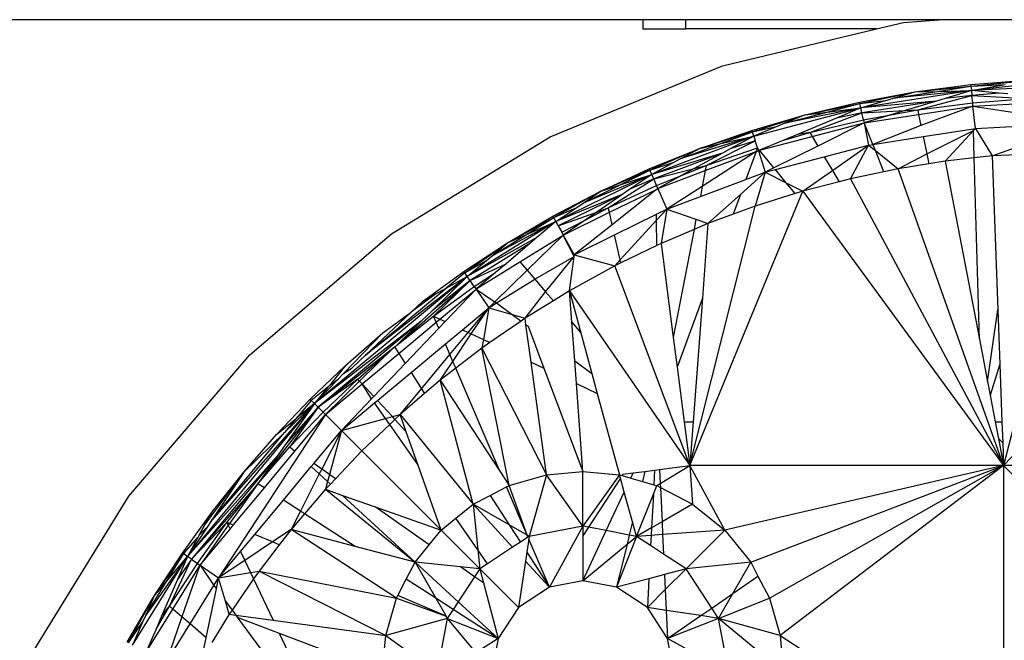
# Model space of a CAD drawing. Extents: x -5587 to 4004, y -4887 to 3368.
# Drawn here: x -1638 to -1611, y 127 to 144 of the extents above; entities that cross this region are included whole.
import ezdxf

# ---------------------------------------------------------------- set-up
doc = ezdxf.new("R2010")
doc.units = 0
doc.layers.get('0').update_dxf_attribs({"linetype": 'CONTINUOUS'})

msp = doc.modelspace()

# ---------------------------------------------------------------- linework, layer by layer
for p, q in [((-1621.223, 144.126), (-1640.062, 144.126)), ((-1621.223, 144.126), (-1621.223, 143.878)), ((-1620.066, 144.126), (-1621.223, 144.126)), ((-1620.066, 143.878), (-1620.066, 144.126)), ((-1613.235, 144.126), (-1620.066, 144.126)), ((-1614.92, 143.878), (-1614.194, 144.051)), ((-1614.194, 144.051), (-1613.235, 144.126)), ((-1579.601, 144.126), (-1613.235, 144.126)), ((-1621.223, 143.878), (-1620.066, 143.878)), ((-1614.92, 143.878), (-1620.066, 143.878)), ((-1619.078, 142.884), (-1614.92, 143.878)), ((-1623.719, 140.968), (-1619.078, 142.884)), ((-1613.884, 142.178), (-1612.376, 142.374)), ((-1612.376, 142.374), (-1610.856, 142.492)), ((-1612.376, 142.374), (-1612.372, 142.333)), ((-1612.372, 142.333), (-1610.856, 142.492)), ((-1612.372, 142.333), (-1611.453, 142.381)), ((-1610.249, 142.443), (-1612.359, 142.213)), ((-1612.359, 142.213), (-1611.453, 142.381)), ((-1609.329, 142.37), (-1612.359, 142.213)), ((-1615.375, 141.905), (-1613.884, 142.178)), ((-1615.367, 141.866), (-1613.884, 142.178)), ((-1612.359, 142.213), (-1615.342, 141.747)), ((-1612.359, 142.213), (-1614.462, 142.007)), ((-1614.462, 142.007), (-1613.281, 142.192)), ((-1614.462, 142.007), (-1613.884, 142.178)), ((-1613.884, 142.178), (-1612.372, 142.333)), ((-1613.884, 142.178), (-1613.281, 142.192)), ((-1613.281, 142.192), (-1612.372, 142.333)), ((-1613.281, 142.192), (-1612.359, 142.213)), ((-1612.359, 142.213), (-1613.072, 141.998)), ((-1612.372, 142.333), (-1612.359, 142.213)), ((-1612.359, 142.213), (-1612.346, 142.079)), ((-1611.614, 142.149), (-1612.359, 142.213)), ((-1611.614, 142.149), (-1612.346, 142.079)), ((-1611.375, 142.129), (-1611.614, 142.149)), ((-1616.841, 141.559), (-1615.375, 141.905)), ((-1616.841, 141.559), (-1615.367, 141.866)), ((-1616.251, 141.633), (-1615.367, 141.866)), ((-1615.375, 141.905), (-1615.367, 141.866)), ((-1615.367, 141.866), (-1614.666, 141.947)), ((-1615.342, 141.747), (-1615.367, 141.866)), ((-1615.342, 141.747), (-1614.666, 141.947)), ((-1613.301, 141.93), (-1615.342, 141.747)), ((-1613.301, 141.93), (-1615.314, 141.615)), ((-1614.666, 141.947), (-1614.462, 142.007)), ((-1613.301, 141.93), (-1614.149, 141.674)), ((-1613.808, 141.692), (-1612.346, 142.079)), ((-1613.808, 141.692), (-1612.325, 141.885)), ((-1613.072, 141.998), (-1613.301, 141.93)), ((-1612.346, 142.079), (-1613.072, 141.998)), ((-1612.346, 142.079), (-1610.83, 142.001)), ((-1612.325, 141.885), (-1612.346, 142.079)), ((-1612.325, 141.885), (-1610.83, 142.001)), ((-1612.323, 141.798), (-1612.325, 141.885)), ((-1612.323, 141.798), (-1610.848, 141.876)), ((-1618.279, 141.141), (-1616.841, 141.559)), ((-1618.267, 141.103), (-1616.841, 141.559)), ((-1618.23, 140.987), (-1615.342, 141.747)), ((-1615.342, 141.747), (-1617.388, 141.334)), ((-1617.388, 141.334), (-1616.251, 141.633)), ((-1616.841, 141.559), (-1617.388, 141.334)), ((-1616.841, 141.559), (-1616.251, 141.633)), ((-1616.716, 141.083), (-1615.314, 141.615)), ((-1616.251, 141.633), (-1615.342, 141.747)), ((-1615.342, 141.747), (-1616, 141.472)), ((-1615.314, 141.615), (-1616, 141.472)), ((-1615.314, 141.615), (-1615.342, 141.747)), ((-1615.314, 141.615), (-1614.149, 141.674)), ((-1615.274, 141.424), (-1615.314, 141.615)), ((-1615.274, 141.424), (-1614.53, 141.56)), ((-1615.257, 141.341), (-1613.784, 141.571)), ((-1614.53, 141.56), (-1615.257, 141.341)), ((-1614.53, 141.56), (-1613.808, 141.692)), ((-1614.149, 141.674), (-1614.53, 141.56)), ((-1614.149, 141.674), (-1613.808, 141.692)), ((-1613.808, 141.692), (-1613.784, 141.571)), ((-1613.784, 141.571), (-1612.323, 141.798)), ((-1613.784, 141.571), (-1613.723, 141.273)), ((-1612.323, 141.798), (-1613.723, 141.273)), ((-1612.254, 141.194), (-1612.323, 141.798)), ((-1612.323, 141.798), (-1610.89, 141.582)), ((-1617.388, 141.334), (-1617.584, 141.253)), ((-1616, 141.472), (-1617.051, 141.032)), ((-1616.716, 141.083), (-1615.274, 141.424)), ((-1616.652, 140.974), (-1615.257, 141.341)), ((-1615.257, 141.341), (-1616.5, 140.72)), ((-1615.274, 141.424), (-1615.257, 141.341)), ((-1615.257, 141.341), (-1615.132, 140.745)), ((-1615.015, 140.763), (-1615.257, 141.341)), ((-1611.803, 140.453), (-1609.329, 141.346)), ((-1619.683, 140.655), (-1618.279, 141.141)), ((-1618.267, 141.103), (-1619.683, 140.655)), ((-1619.116, 140.784), (-1618.267, 141.103)), ((-1618.267, 141.103), (-1618.279, 141.141)), ((-1618.267, 141.103), (-1617.584, 141.253)), ((-1618.23, 140.987), (-1618.267, 141.103)), ((-1617.584, 141.253), (-1618.23, 140.987)), ((-1617.415, 140.88), (-1616.716, 141.083)), ((-1617.051, 141.032), (-1617.415, 140.88)), ((-1616.716, 141.083), (-1617.051, 141.032)), ((-1616.716, 141.083), (-1616.652, 140.974)), ((-1613.723, 141.273), (-1615.015, 140.763)), ((-1613.661, 140.974), (-1612.306, 141.186)), ((-1613.566, 140.509), (-1612.304, 141.139)), ((-1613.066, 140.31), (-1612.304, 141.139)), ((-1612.306, 141.186), (-1612.254, 141.194)), ((-1612.304, 141.139), (-1612.306, 141.186)), ((-1612.304, 141.139), (-1612.254, 141.194)), ((-1612.283, 140.398), (-1612.304, 141.139)), ((-1612.254, 141.194), (-1610.936, 141.262)), ((-1612.254, 141.194), (-1611.803, 140.453)), ((-1628.003, 138.349), (-1623.719, 140.968)), ((-1618.23, 140.987), (-1620.983, 139.956)), ((-1618.23, 140.987), (-1620.19, 140.383)), ((-1620.19, 140.383), (-1619.116, 140.784)), ((-1619.683, 140.655), (-1619.116, 140.784)), ((-1619.51, 140.195), (-1618.189, 140.859)), ((-1619.116, 140.784), (-1618.23, 140.987)), ((-1618.23, 140.987), (-1618.867, 140.64)), ((-1618.189, 140.859), (-1618.867, 140.64)), ((-1618.23, 140.987), (-1618.189, 140.859)), ((-1618.13, 140.673), (-1618.189, 140.859)), ((-1618.074, 140.605), (-1616.652, 140.974)), ((-1617.415, 140.88), (-1618.074, 140.605)), ((-1616.652, 140.974), (-1616.5, 140.72)), ((-1615.132, 140.745), (-1615.015, 140.763)), ((-1615.015, 140.763), (-1613.661, 140.974)), ((-1614.95, 140.598), (-1615.015, 140.763)), ((-1613.661, 140.974), (-1613.566, 140.509)), ((-1621.048, 140.104), (-1619.683, 140.655)), ((-1619.683, 140.655), (-1621.032, 140.067)), ((-1619.071, 140.528), (-1620.983, 139.956)), ((-1619.071, 140.528), (-1620.93, 139.832)), ((-1619.683, 140.655), (-1620.19, 140.383)), ((-1619.071, 140.528), (-1619.836, 140.111)), ((-1618.168, 140.568), (-1619.619, 139.627)), ((-1619.537, 140.056), (-1618.168, 140.568)), ((-1619.51, 140.195), (-1618.13, 140.673)), ((-1618.867, 140.64), (-1619.071, 140.528)), ((-1618.168, 140.568), (-1618.444, 139.815)), ((-1618.13, 140.673), (-1618.168, 140.568)), ((-1618.168, 140.568), (-1618.104, 140.592)), ((-1618.13, 140.673), (-1618.104, 140.592)), ((-1618.104, 140.592), (-1618.074, 140.605)), ((-1618.104, 140.592), (-1617.919, 140.011)), ((-1617.685, 140.129), (-1618.074, 140.605)), ((-1616.5, 140.72), (-1617.685, 140.129)), ((-1616.328, 140.43), (-1615.132, 140.745)), ((-1616.108, 140.06), (-1615.132, 140.745)), ((-1615.622, 139.836), (-1615.132, 140.745)), ((-1615.132, 140.745), (-1614.95, 140.598)), ((-1614.725, 140.024), (-1614.95, 140.598)), ((-1614.95, 140.598), (-1614.34, 140.105)), ((-1614.34, 140.105), (-1613.566, 140.509)), ((-1613.566, 140.509), (-1613.51, 140.238)), ((-1609.329, 140.564), (-1611.803, 140.453)), ((-1609.329, 140.564), (-1611.493, 132.106)), ((-1611.493, 132.106), (-1603.428, 140.564)), ((-1621.032, 140.067), (-1620.375, 140.283)), ((-1620.375, 140.283), (-1620.983, 139.956)), ((-1620.19, 140.383), (-1620.375, 140.283)), ((-1617.647, 140.083), (-1616.328, 140.43)), ((-1616.328, 140.43), (-1616.108, 140.06)), ((-1613.51, 140.238), (-1614.34, 140.105)), ((-1613.066, 140.31), (-1613.51, 140.238)), ((-1612.283, 140.398), (-1613.066, 140.31)), ((-1613.066, 140.31), (-1612.145, 135.511)), ((-1611.803, 140.453), (-1612.283, 140.398)), ((-1612.145, 135.511), (-1612.283, 140.398)), ((-1611.803, 140.453), (-1611.649, 136.305)), ((-1620.983, 139.956), (-1623.568, 138.683)), ((-1620.983, 139.956), (-1622.831, 139.181)), ((-1622.37, 139.493), (-1621.048, 140.104)), ((-1621.032, 140.067), (-1622.37, 139.493)), ((-1621.836, 139.671), (-1621.032, 140.067)), ((-1621.836, 139.671), (-1620.983, 139.956)), ((-1620.983, 139.956), (-1621.57, 139.554)), ((-1621.032, 140.067), (-1621.048, 140.104)), ((-1620.983, 139.956), (-1621.032, 140.067)), ((-1620.93, 139.832), (-1620.983, 139.956)), ((-1620.93, 139.832), (-1619.836, 140.111)), ((-1620.819, 139.576), (-1619.537, 140.056)), ((-1620.177, 139.925), (-1619.51, 140.195)), ((-1619.836, 140.111), (-1620.177, 139.925)), ((-1619.836, 140.111), (-1619.51, 140.195)), ((-1619.537, 140.056), (-1619.619, 139.627)), ((-1619.51, 140.195), (-1619.537, 140.056)), ((-1617.919, 140.011), (-1618.592, 139.411)), ((-1618.444, 139.815), (-1617.919, 140.011)), ((-1617.919, 140.011), (-1618.189, 139.1)), ((-1617.685, 140.129), (-1617.919, 140.011)), ((-1617.919, 140.011), (-1617.647, 140.083)), ((-1617.919, 140.011), (-1617.357, 139.728)), ((-1617.357, 139.728), (-1617.647, 140.083)), ((-1616.906, 139.501), (-1616.108, 140.06)), ((-1616.108, 140.06), (-1615.928, 139.756)), ((-1614.725, 140.024), (-1615.622, 139.836)), ((-1614.34, 140.105), (-1614.725, 140.024)), ((-1611.493, 132.106), (-1614.34, 140.105)), ((-1622.153, 139.052), (-1620.93, 139.832)), ((-1620.93, 139.832), (-1621.57, 139.554)), ((-1620.852, 139.653), (-1620.93, 139.832)), ((-1620.852, 139.653), (-1620.177, 139.925)), ((-1620.177, 139.925), (-1620.819, 139.576)), ((-1619.671, 139.355), (-1618.444, 139.815)), ((-1617.117, 139.435), (-1617.357, 139.728)), ((-1617.357, 139.728), (-1616.906, 139.501)), ((-1615.928, 139.756), (-1616.906, 139.501)), ((-1615.622, 139.836), (-1615.928, 139.756)), ((-1615.622, 139.836), (-1611.493, 132.106)), ((-1623.646, 138.825), (-1622.37, 139.493)), ((-1622.37, 139.493), (-1623.627, 138.79)), ((-1621.758, 139.425), (-1623.568, 138.683)), ((-1621.758, 139.425), (-1623.502, 138.566)), ((-1622.831, 139.181), (-1621.836, 139.671)), ((-1622.831, 139.181), (-1622.37, 139.493)), ((-1621.758, 139.425), (-1622.466, 138.939)), ((-1622.37, 139.493), (-1621.836, 139.671)), ((-1622.153, 139.052), (-1620.852, 139.653)), ((-1622.125, 138.932), (-1620.852, 139.549)), ((-1620.852, 139.549), (-1622.049, 138.599)), ((-1621.57, 139.554), (-1621.758, 139.425)), ((-1620.819, 139.576), (-1620.852, 139.653)), ((-1620.852, 139.549), (-1620.819, 139.576)), ((-1620.819, 139.576), (-1620.577, 139.016)), ((-1619.619, 139.627), (-1620.577, 139.016)), ((-1619.951, 132.106), (-1616.906, 139.501)), ((-1619.619, 139.627), (-1619.671, 139.355)), ((-1617.117, 139.435), (-1618.189, 139.1)), ((-1616.906, 139.501), (-1617.117, 139.435)), ((-1616.906, 139.501), (-1611.493, 132.106)), ((-1623.005, 139.064), (-1622.831, 139.181)), ((-1620.577, 139.016), (-1619.671, 139.355)), ((-1618.592, 139.411), (-1619.466, 138.631)), ((-1618.592, 139.411), (-1618.786, 138.881)), ((-1623.627, 138.79), (-1623.005, 139.064)), ((-1623.568, 138.683), (-1623.005, 139.064)), ((-1623.502, 138.566), (-1622.466, 138.939)), ((-1623.37, 138.319), (-1622.125, 138.932)), ((-1622.782, 138.722), (-1622.153, 139.052)), ((-1622.466, 138.939), (-1622.782, 138.722)), ((-1622.466, 138.939), (-1622.153, 139.052)), ((-1622.125, 138.932), (-1622.153, 139.052)), ((-1622.049, 138.599), (-1622.125, 138.932)), ((-1620.85, 138.881), (-1620.577, 139.016)), ((-1620.85, 138.718), (-1620.577, 139.016)), ((-1620.577, 139.016), (-1620.73, 138.093)), ((-1620.577, 139.016), (-1619.789, 138.743)), ((-1619.951, 132.106), (-1618.189, 139.1)), ((-1618.189, 139.1), (-1618.786, 138.881)), ((-1623.568, 138.683), (-1625.956, 137.204)), ((-1623.568, 138.683), (-1625.284, 137.763)), ((-1624.873, 138.105), (-1623.646, 138.825)), ((-1624.873, 138.105), (-1623.627, 138.79)), ((-1624.377, 138.325), (-1623.627, 138.79)), ((-1624.377, 138.325), (-1623.568, 138.683)), ((-1623.568, 138.683), (-1624.081, 138.249)), ((-1623.627, 138.79), (-1623.646, 138.825)), ((-1623.568, 138.683), (-1623.627, 138.79)), ((-1623.568, 138.683), (-1623.502, 138.566)), ((-1623.408, 138.395), (-1622.782, 138.722)), ((-1622.782, 138.722), (-1623.37, 138.319)), ((-1621.986, 138.322), (-1620.85, 138.881)), ((-1621.832, 137.647), (-1620.85, 138.718)), ((-1620.85, 138.718), (-1620.85, 138.881)), ((-1620.848, 138.036), (-1620.85, 138.718)), ((-1619.789, 138.743), (-1619.841, 138.471)), ((-1619.466, 138.631), (-1619.841, 138.471)), ((-1619.789, 138.743), (-1619.466, 138.631)), ((-1619.466, 138.631), (-1619.615, 136.618)), ((-1618.786, 138.881), (-1619.466, 138.631)), ((-1623.502, 138.566), (-1623.408, 138.395)), ((-1623.408, 138.395), (-1623.37, 138.319)), ((-1622.049, 138.599), (-1623.071, 137.788)), ((-1619.841, 138.471), (-1620.73, 138.093)), ((-1619.841, 138.471), (-1620.4, 135.558)), ((-1631.825, 135.092), (-1628.003, 138.349)), ((-1626.047, 137.338), (-1624.873, 138.105)), ((-1626.025, 137.304), (-1624.873, 138.105)), ((-1624.081, 138.249), (-1625.956, 137.204)), ((-1625.284, 137.763), (-1624.377, 138.325)), ((-1625.284, 137.763), (-1624.873, 138.105)), ((-1624.873, 138.105), (-1624.377, 138.325)), ((-1624.536, 137.597), (-1623.37, 138.319)), ((-1623.37, 138.319), (-1624.342, 137.37)), ((-1624.081, 138.249), (-1624.267, 138.092)), ((-1623.37, 138.319), (-1623.071, 137.788)), ((-1623.077, 137.739), (-1623.37, 138.319)), ((-1623.071, 137.788), (-1621.986, 138.322)), ((-1621.832, 137.647), (-1621.986, 138.322)), ((-1624.267, 138.092), (-1625.88, 137.093)), ((-1624.267, 138.092), (-1624.911, 137.547)), ((-1620.848, 138.036), (-1621.814, 137.567)), ((-1620.73, 138.093), (-1620.848, 138.036)), ((-1620.73, 138.093), (-1620.4, 135.558)), ((-1626.025, 137.304), (-1625.443, 137.631)), ((-1625.956, 137.204), (-1625.443, 137.631)), ((-1625.7, 136.881), (-1624.536, 137.597)), ((-1625.443, 137.631), (-1625.284, 137.763)), ((-1624.536, 137.597), (-1624.342, 137.37)), ((-1624.135, 137.129), (-1623.077, 137.739)), ((-1623.844, 136.79), (-1623.077, 137.739)), ((-1623.202, 136.815), (-1623.077, 137.739)), ((-1623.077, 137.739), (-1623.071, 137.788)), ((-1623.071, 137.788), (-1621.977, 137.488)), ((-1621.977, 137.488), (-1621.832, 137.647)), ((-1621.814, 137.567), (-1621.977, 137.488)), ((-1621.814, 137.567), (-1621.832, 137.647)), ((-1627.168, 136.528), (-1626.047, 137.338)), ((-1626.025, 137.304), (-1626.53, 136.884)), ((-1626.025, 137.304), (-1626.047, 137.338)), ((-1625.956, 137.204), (-1626.025, 137.304)), ((-1625.88, 137.093), (-1624.911, 137.547)), ((-1625.769, 136.932), (-1625.197, 137.306)), ((-1625.197, 137.306), (-1625.7, 136.881)), ((-1624.342, 137.37), (-1625.212, 136.521)), ((-1624.911, 137.547), (-1625.197, 137.306)), ((-1624.342, 137.37), (-1624.135, 137.129)), ((-1621.977, 137.488), (-1623.202, 136.815)), ((-1619.951, 132.106), (-1621.977, 137.488)), ((-1625.956, 137.204), (-1630.078, 133.775)), ((-1625.956, 137.204), (-1628.699, 135.079)), ((-1627.86, 135.354), (-1625.88, 137.093)), ((-1625.956, 137.204), (-1626.898, 136.288)), ((-1625.88, 137.093), (-1626.898, 136.288)), ((-1625.88, 137.093), (-1626.871, 136.136)), ((-1626.53, 136.884), (-1625.956, 137.204)), ((-1625.88, 137.093), (-1625.956, 137.204)), ((-1625.769, 136.932), (-1625.88, 137.093)), ((-1625.169, 136.489), (-1624.135, 137.129)), ((-1624.135, 137.129), (-1623.844, 136.79)), ((-1628.699, 135.079), (-1626.53, 136.884)), ((-1626.871, 136.136), (-1625.769, 136.932)), ((-1626.805, 136.73), (-1626.53, 136.884)), ((-1626.695, 136.053), (-1625.721, 136.863)), ((-1625.721, 136.863), (-1626.556, 135.987)), ((-1625.769, 136.932), (-1625.721, 136.863)), ((-1625.721, 136.863), (-1625.7, 136.881)), ((-1625.721, 136.863), (-1625.376, 136.361)), ((-1625.721, 136.863), (-1625.212, 136.521)), ((-1624.398, 136.076), (-1623.844, 136.79)), ((-1623.844, 136.79), (-1623.635, 136.547)), ((-1623.202, 136.815), (-1623.635, 136.547)), ((-1623.202, 136.815), (-1619.951, 132.106)), ((-1623.139, 135.969), (-1623.202, 136.815)), ((-1623.202, 136.815), (-1622.895, 135.684)), ((-1626.805, 136.73), (-1627.474, 136.238)), ((-1627.474, 136.238), (-1627.168, 136.528)), ((-1627.168, 136.528), (-1626.805, 136.73)), ((-1625.212, 136.521), (-1625.376, 136.361)), ((-1625.212, 136.521), (-1625.169, 136.489)), ((-1623.635, 136.547), (-1624.398, 136.076)), ((-1619.615, 136.618), (-1620.296, 134.76)), ((-1619.615, 136.618), (-1619.863, 133.286)), ((-1627.474, 136.238), (-1628.699, 135.079)), ((-1628.233, 135.68), (-1627.474, 136.238)), ((-1626.898, 136.288), (-1627.2, 135.995)), ((-1626.089, 135.767), (-1625.376, 136.361)), ((-1625.931, 135.692), (-1625.376, 136.361)), ((-1625.85, 135.654), (-1625.376, 136.361)), ((-1625.376, 136.361), (-1625.522, 135.499)), ((-1625.376, 136.361), (-1625.169, 136.489)), ((-1625.376, 136.361), (-1624.747, 136.177)), ((-1625.169, 136.489), (-1624.747, 136.177)), ((-1611.927, 134.371), (-1611.649, 136.305)), ((-1611.649, 136.305), (-1611.594, 134.839)), ((-1627.2, 135.995), (-1630.078, 133.775)), ((-1627.2, 135.995), (-1629.983, 133.68)), ((-1627.86, 135.354), (-1626.871, 136.136)), ((-1627.2, 135.995), (-1627.86, 135.354)), ((-1626.871, 136.136), (-1626.695, 136.053)), ((-1626.799, 135.967), (-1626.871, 136.136)), ((-1626.799, 135.967), (-1626.695, 136.053)), ((-1626.556, 135.987), (-1626.729, 135.805)), ((-1626.695, 136.053), (-1626.556, 135.987)), ((-1624.507, 136), (-1625.35, 135.418)), ((-1624.747, 136.177), (-1624.398, 136.076)), ((-1624.747, 136.177), (-1624.507, 136)), ((-1624.398, 136.076), (-1624.507, 136)), ((-1624.374, 135.902), (-1624.398, 136.076)), ((-1627.806, 135.128), (-1626.799, 135.967)), ((-1626.729, 135.805), (-1627.632, 134.858)), ((-1626.729, 135.805), (-1626.799, 135.967)), ((-1626.549, 135.384), (-1626.089, 135.767)), ((-1626.089, 135.767), (-1625.931, 135.692)), ((-1624.374, 135.902), (-1624.316, 135.859)), ((-1624.237, 134.892), (-1624.374, 135.902)), ((-1624.316, 135.859), (-1623.889, 134.728)), ((-1623.139, 135.969), (-1622.895, 135.684)), ((-1623.061, 134.931), (-1623.139, 135.969)), ((-1629.294, 134.585), (-1628.233, 135.68)), ((-1629.241, 134.799), (-1628.233, 135.68)), ((-1626.426, 135.096), (-1625.931, 135.692)), ((-1626.347, 134.911), (-1625.85, 135.654)), ((-1625.931, 135.692), (-1625.85, 135.654)), ((-1625.85, 135.654), (-1625.522, 135.499)), ((-1625.522, 135.499), (-1625.561, 135.272)), ((-1625.522, 135.499), (-1625.35, 135.418)), ((-1622.895, 135.684), (-1622.597, 134.588)), ((-1620.4, 135.558), (-1620.296, 134.76)), ((-1612.145, 135.511), (-1611.927, 134.371)), ((-1629.983, 133.68), (-1627.918, 135.302)), ((-1628.91, 134.436), (-1627.918, 135.302)), ((-1627.918, 135.302), (-1628.86, 134.382)), ((-1627.918, 135.302), (-1627.887, 135.327)), ((-1627.918, 135.302), (-1627.806, 135.128)), ((-1627.887, 135.327), (-1627.86, 135.354)), ((-1627.475, 134.614), (-1626.549, 135.384)), ((-1626.426, 135.096), (-1626.549, 135.384)), ((-1625.561, 135.272), (-1626.269, 134.727)), ((-1625.35, 135.418), (-1625.561, 135.272)), ((-1625.561, 135.272), (-1623.823, 131.855)), ((-1624.83, 131.566), (-1625.561, 135.272)), ((-1635.09, 131.277), (-1631.825, 135.092)), ((-1629.06, 134.738), (-1628.699, 135.079)), ((-1628.792, 134.308), (-1627.806, 135.128)), ((-1627.806, 135.128), (-1627.632, 134.858)), ((-1627.191, 134.174), (-1626.426, 135.096)), ((-1626.686, 134.406), (-1626.347, 134.911)), ((-1626.347, 134.911), (-1626.426, 135.096)), ((-1626.269, 134.727), (-1626.347, 134.911)), ((-1623.061, 134.931), (-1622.597, 134.588)), ((-1623.015, 134.316), (-1623.061, 134.931)), ((-1629.241, 134.799), (-1630.192, 133.89)), ((-1629.241, 134.799), (-1629.677, 134.266)), ((-1629.294, 134.585), (-1629.06, 134.738)), ((-1627.632, 134.858), (-1628.479, 133.969)), ((-1626.269, 134.727), (-1626.686, 134.406)), ((-1625.081, 131.95), (-1626.269, 134.727)), ((-1624.237, 134.892), (-1623.889, 134.728)), ((-1623.823, 131.855), (-1624.237, 134.892)), ((-1623.889, 134.728), (-1622.839, 131.945)), ((-1620.296, 134.76), (-1620.104, 133.286)), ((-1611.594, 134.839), (-1611.857, 134.005)), ((-1611.594, 134.839), (-1611.537, 133.286)), ((-1629.43, 134.444), (-1630.078, 133.775)), ((-1628.91, 134.436), (-1629.983, 133.68)), ((-1629.845, 133.542), (-1628.91, 134.436)), ((-1628.86, 134.382), (-1629.785, 133.482)), ((-1629.677, 134.266), (-1629.43, 134.444)), ((-1629.43, 134.444), (-1629.294, 134.585)), ((-1628.86, 134.382), (-1628.91, 134.436)), ((-1628.792, 134.308), (-1628.86, 134.382)), ((-1628.38, 133.861), (-1627.475, 134.614)), ((-1627.475, 134.614), (-1627.191, 134.174)), ((-1626.686, 134.406), (-1627.108, 134.045)), ((-1625.799, 131.064), (-1626.686, 134.406)), ((-1626.686, 134.406), (-1625.081, 131.95)), ((-1622.597, 134.588), (-1622.45, 134.049)), ((-1629.719, 134.214), (-1630.164, 133.861)), ((-1629.719, 134.214), (-1630.078, 133.775)), ((-1629.785, 133.482), (-1628.792, 134.308)), ((-1629.677, 134.266), (-1629.719, 134.214)), ((-1628.479, 133.969), (-1628.792, 134.308)), ((-1628.538, 133.907), (-1628.792, 134.308)), ((-1627.768, 133.48), (-1627.191, 134.174)), ((-1627.191, 134.174), (-1627.108, 134.045)), ((-1623.015, 134.316), (-1622.45, 134.049)), ((-1622.839, 131.945), (-1623.015, 134.316)), ((-1611.927, 134.371), (-1611.857, 134.005)), ((-1630.192, 133.89), (-1631.102, 132.939)), ((-1630.164, 133.861), (-1630.569, 133.374)), ((-1630.164, 133.861), (-1630.192, 133.89)), ((-1630.078, 133.775), (-1630.164, 133.861)), ((-1628.538, 133.907), (-1629.354, 133.051)), ((-1628.479, 133.969), (-1628.538, 133.907)), ((-1628.459, 133.795), (-1628.38, 133.861)), ((-1627.978, 133.423), (-1628.38, 133.861)), ((-1627.108, 134.045), (-1627.768, 133.48)), ((-1622.45, 134.049), (-1621.855, 131.855)), ((-1611.857, 134.005), (-1611.719, 133.286)), ((-1630.078, 133.775), (-1633.507, 129.653)), ((-1630.078, 133.775), (-1632.859, 130.621)), ((-1631.605, 131.615), (-1629.983, 133.68)), ((-1630.887, 132.991), (-1630.078, 133.775)), ((-1630.078, 133.775), (-1630.838, 132.703)), ((-1629.983, 133.68), (-1630.838, 132.703)), ((-1629.983, 133.68), (-1630.739, 132.607)), ((-1630.078, 133.775), (-1630.569, 133.374)), ((-1629.983, 133.68), (-1630.078, 133.775)), ((-1629.845, 133.542), (-1629.983, 133.68)), ((-1629.354, 133.051), (-1628.459, 133.795)), ((-1628.162, 133.373), (-1628.459, 133.795)), ((-1629.785, 133.482), (-1632.663, 129.073)), ((-1631.102, 132.939), (-1630.569, 133.374)), ((-1630.569, 133.374), (-1630.887, 132.991)), ((-1630.739, 132.607), (-1629.845, 133.542)), ((-1630.611, 132.489), (-1629.785, 133.482)), ((-1629.845, 133.542), (-1629.785, 133.482)), ((-1629.785, 133.482), (-1629.354, 133.051)), ((-1629.354, 133.051), (-1628.162, 133.373)), ((-1628.162, 133.373), (-1627.978, 133.423)), ((-1628.049, 133.213), (-1628.162, 133.373)), ((-1627.908, 133.347), (-1628.049, 133.213)), ((-1627.978, 133.423), (-1627.768, 133.48)), ((-1627.908, 133.347), (-1627.978, 133.423)), ((-1627.768, 133.48), (-1627.908, 133.347)), ((-1627.604, 133.017), (-1627.908, 133.347)), ((-1627.768, 133.48), (-1625.799, 131.064)), ((-1627.604, 133.017), (-1627.768, 133.48)), ((-1630.098, 132.156), (-1629.354, 133.051)), ((-1629.354, 133.051), (-1629.884, 132.006)), ((-1629.354, 133.051), (-1629.676, 131.86)), ((-1629.354, 133.051), (-1628.801, 132.499)), ((-1628.049, 133.213), (-1628.801, 132.499)), ((-1627.292, 132.135), (-1628.049, 133.213)), ((-1620.104, 133.286), (-1619.863, 133.286)), ((-1620.104, 133.286), (-1619.951, 132.106)), ((-1619.863, 133.286), (-1619.951, 132.106)), ((-1611.719, 133.286), (-1611.537, 133.286)), ((-1611.719, 133.286), (-1611.633, 132.836)), ((-1611.537, 133.286), (-1611.515, 132.719)), ((-1632.859, 130.621), (-1630.887, 132.991)), ((-1631.983, 131.93), (-1630.887, 132.991)), ((-1631.983, 131.93), (-1631.102, 132.939)), ((-1627.292, 132.135), (-1627.604, 133.017)), ((-1611.633, 132.836), (-1611.515, 132.719)), ((-1611.633, 132.836), (-1611.493, 132.106)), ((-1631.605, 131.615), (-1630.739, 132.607)), ((-1630.838, 132.703), (-1631.081, 132.36)), ((-1630.739, 132.607), (-1630.611, 132.489)), ((-1611.515, 132.719), (-1611.493, 132.106)), ((-1631.081, 132.36), (-1633.507, 129.653)), ((-1631.081, 132.36), (-1633.396, 129.577)), ((-1631.081, 132.36), (-1631.605, 131.615)), ((-1631.431, 131.503), (-1630.611, 132.489)), ((-1628.801, 132.499), (-1629.515, 131.747)), ((-1628.801, 132.499), (-1626.664, 130.361)), ((-1630.917, 131.172), (-1630.164, 132.078)), ((-1630.164, 132.078), (-1630.098, 132.156)), ((-1630.164, 132.078), (-1629.949, 131.88)), ((-1629.884, 132.006), (-1630.098, 132.156)), ((-1629.884, 132.006), (-1629.949, 131.88)), ((-1629.676, 131.86), (-1629.884, 132.006)), ((-1626.664, 130.361), (-1627.292, 132.135)), ((-1620.905, 131.98), (-1620.773, 131.998)), ((-1620.773, 131.998), (-1619.951, 132.106)), ((-1620.773, 131.998), (-1620.755, 131.621)), ((-1620.755, 131.621), (-1619.951, 132.106)), ((-1619.951, 132.106), (-1619.879, 131.064)), ((-1619.014, 130.361), (-1619.951, 132.106)), ((-1611.493, 132.106), (-1619.951, 132.106)), ((-1611.493, 132.106), (-1619.014, 130.361)), ((-1618.311, 129.496), (-1611.493, 132.106)), ((-1617.809, 128.527), (-1611.493, 132.106)), ((-1611.493, 132.106), (-1617.52, 127.52)), ((-1603.034, 132.106), (-1611.493, 132.106)), ((-1611.493, 132.106), (-1603.034, 123.648)), ((-1611.493, 132.106), (-1611.493, 123.648)), ((-1633.033, 130.502), (-1631.983, 131.93)), ((-1631.983, 131.93), (-1632.859, 130.621)), ((-1632.83, 130.866), (-1631.983, 131.93)), ((-1629.949, 131.88), (-1630.458, 130.877)), ((-1629.949, 131.88), (-1629.726, 131.675)), ((-1629.676, 131.86), (-1629.726, 131.675)), ((-1629.515, 131.747), (-1629.676, 131.86)), ((-1629.515, 131.747), (-1629.65, 131.605)), ((-1625.081, 131.95), (-1624.83, 131.566)), ((-1624.83, 131.566), (-1623.823, 131.855)), ((-1623.823, 131.855), (-1624.287, 130.194)), ((-1623.823, 131.855), (-1622.839, 131.945)), ((-1622.839, 130.47), (-1623.823, 131.855)), ((-1622.839, 131.945), (-1621.855, 131.855)), ((-1622.839, 130.47), (-1622.839, 131.945)), ((-1621.855, 131.855), (-1622.839, 130.47)), ((-1621.829, 131.762), (-1622.689, 130.442)), ((-1621.855, 131.855), (-1621.782, 131.834)), ((-1621.829, 131.762), (-1621.855, 131.855)), ((-1621.723, 131.385), (-1621.829, 131.762)), ((-1621.76, 131.868), (-1621.782, 131.834)), ((-1621.782, 131.834), (-1621.545, 131.766)), ((-1621.76, 131.868), (-1621.481, 131.904)), ((-1621.545, 131.766), (-1621.481, 131.904)), ((-1621.545, 131.766), (-1621.232, 131.676)), ((-1621.481, 131.904), (-1621.166, 131.946)), ((-1621.166, 131.946), (-1621.232, 131.676)), ((-1621.166, 131.946), (-1620.905, 131.98)), ((-1620.905, 131.98), (-1620.925, 131.588)), ((-1633.396, 129.577), (-1631.637, 131.576)), ((-1632.439, 130.568), (-1631.637, 131.576)), ((-1631.637, 131.576), (-1632.371, 130.539)), ((-1632.269, 130.496), (-1631.431, 131.503)), ((-1631.637, 131.576), (-1631.605, 131.615)), ((-1631.431, 131.503), (-1631.605, 131.615)), ((-1629.783, 131.465), (-1630.347, 130.805)), ((-1629.726, 131.675), (-1629.783, 131.465)), ((-1629.65, 131.605), (-1629.783, 131.465)), ((-1629.783, 131.465), (-1627.366, 129.496)), ((-1629.783, 131.465), (-1629.32, 131.301)), ((-1629.726, 131.675), (-1629.65, 131.605)), ((-1625.341, 131.301), (-1624.901, 131.529)), ((-1624.901, 131.529), (-1624.83, 131.566)), ((-1624.345, 130.227), (-1624.901, 131.529)), ((-1624.345, 130.227), (-1624.83, 131.566)), ((-1621.232, 131.676), (-1620.925, 131.588)), ((-1620.939, 131.336), (-1620.848, 131.566)), ((-1620.925, 131.588), (-1620.848, 131.566)), ((-1620.848, 131.566), (-1620.755, 131.621)), ((-1620.848, 131.566), (-1620.75, 131.515)), ((-1620.755, 131.621), (-1620.75, 131.515)), ((-1620.75, 131.515), (-1619.879, 131.064)), ((-1620.75, 131.515), (-1620.705, 130.588)), ((-1637.718, 126.998), (-1635.09, 131.277)), ((-1629.32, 131.301), (-1627.366, 129.496)), ((-1629.32, 131.301), (-1628.438, 130.989)), ((-1625.799, 131.064), (-1625.341, 131.301)), ((-1625.341, 131.301), (-1624.828, 130.505)), ((-1622.207, 130.35), (-1621.723, 131.385)), ((-1621.5, 130.586), (-1621.723, 131.385)), ((-1621.391, 130.194), (-1620.939, 131.336)), ((-1620.939, 131.336), (-1620.987, 130.426)), ((-1631.687, 130.247), (-1630.917, 131.172)), ((-1630.458, 130.877), (-1630.917, 131.172)), ((-1626.984, 129.967), (-1628.438, 130.989)), ((-1628.438, 130.989), (-1626.664, 130.361)), ((-1626.27, 130.681), (-1625.799, 131.064)), ((-1624.735, 129.9), (-1625.799, 131.064)), ((-1625.799, 131.064), (-1625.673, 129.833)), ((-1624.828, 130.505), (-1625.799, 131.064)), ((-1619.879, 131.064), (-1620.705, 130.588)), ((-1619.879, 131.064), (-1619.014, 130.361)), ((-1633.64, 129.745), (-1632.83, 130.866)), ((-1633.033, 130.502), (-1632.83, 130.866)), ((-1630.458, 130.877), (-1630.708, 130.383)), ((-1630.347, 130.805), (-1630.708, 130.383)), ((-1630.347, 130.805), (-1630.458, 130.877)), ((-1628.98, 129.925), (-1630.347, 130.805)), ((-1626.664, 130.361), (-1626.27, 130.681)), ((-1625.673, 129.833), (-1626.27, 130.681)), ((-1632.975, 130.447), (-1633.507, 129.653)), ((-1632.439, 130.568), (-1633.396, 129.577)), ((-1633.235, 129.466), (-1632.439, 130.568)), ((-1633.186, 130.228), (-1633.033, 130.502)), ((-1633.186, 130.228), (-1632.975, 130.447)), ((-1632.403, 130.494), (-1633.166, 129.418)), ((-1632.859, 130.621), (-1632.975, 130.447)), ((-1632.371, 130.539), (-1632.439, 130.568)), ((-1632.439, 130.568), (-1632.403, 130.494)), ((-1632.371, 130.539), (-1632.403, 130.494)), ((-1632.403, 130.494), (-1632.355, 130.392)), ((-1632.269, 130.496), (-1632.371, 130.539)), ((-1632.355, 130.392), (-1632.269, 130.496)), ((-1624.828, 130.505), (-1624.526, 130.037)), ((-1624.345, 130.227), (-1624.828, 130.505)), ((-1622.839, 130.47), (-1624.287, 130.194)), ((-1622.839, 130.47), (-1623.744, 128.822)), ((-1622.689, 130.442), (-1622.839, 130.47)), ((-1622.839, 130.47), (-1622.839, 130.212)), ((-1622.689, 130.442), (-1622.839, 130.212)), ((-1622.207, 130.35), (-1622.689, 130.442)), ((-1621.5, 130.586), (-1621.587, 130.231)), ((-1621.391, 130.194), (-1621.5, 130.586)), ((-1620.987, 130.426), (-1621.391, 130.194)), ((-1620.987, 130.426), (-1620.998, 130.222)), ((-1620.705, 130.588), (-1620.987, 130.426)), ((-1620.705, 130.588), (-1620.689, 130.243)), ((-1633.607, 129.722), (-1633.221, 130.165)), ((-1633.221, 130.165), (-1633.507, 129.653)), ((-1633.186, 130.228), (-1633.221, 130.165)), ((-1633.166, 129.418), (-1632.355, 130.392)), ((-1632.07, 129.787), (-1631.687, 130.247)), ((-1631.214, 130.045), (-1631.687, 130.247)), ((-1630.708, 130.383), (-1631.214, 130.045)), ((-1630.708, 130.383), (-1631.03, 129.966)), ((-1627.868, 128.527), (-1630.708, 130.383)), ((-1628.98, 129.925), (-1630.708, 130.383)), ((-1626.984, 129.967), (-1626.664, 130.361)), ((-1626.664, 130.361), (-1625.621, 129.318)), ((-1624.321, 130.172), (-1624.526, 130.037)), ((-1624.321, 130.172), (-1624.345, 130.227)), ((-1624.287, 130.194), (-1624.345, 130.227)), ((-1624.287, 130.194), (-1624.321, 130.172)), ((-1624.287, 130.194), (-1624.298, 130.119)), ((-1622.839, 128.995), (-1622.207, 130.35)), ((-1622.839, 130.212), (-1622.839, 128.995)), ((-1621.587, 130.231), (-1622.207, 130.35)), ((-1621.391, 130.194), (-1621.934, 128.822)), ((-1621.587, 130.231), (-1621.649, 129.98)), ((-1621.649, 129.98), (-1621.391, 130.194)), ((-1621.391, 130.194), (-1621.587, 130.231)), ((-1620.998, 130.222), (-1621.391, 130.194)), ((-1621.012, 129.945), (-1621.391, 130.194)), ((-1620.998, 130.222), (-1621.012, 129.945)), ((-1620.689, 130.243), (-1620.998, 130.222)), ((-1619.014, 130.361), (-1620.689, 130.243)), ((-1620.689, 130.243), (-1620.663, 129.716)), ((-1620.057, 129.318), (-1619.014, 130.361)), ((-1619.014, 130.361), (-1618.311, 129.496)), ((-1631.214, 130.045), (-1631.956, 129.547)), ((-1631.03, 129.966), (-1631.574, 129.259)), ((-1631.03, 129.966), (-1631.214, 130.045)), ((-1627.366, 129.496), (-1628.98, 129.925)), ((-1627.366, 129.496), (-1626.984, 129.967)), ((-1624.735, 129.9), (-1625.409, 129.457)), ((-1624.526, 130.037), (-1624.735, 129.9)), ((-1624.298, 130.119), (-1624.352, 129.766)), ((-1623.744, 128.822), (-1624.298, 130.119)), ((-1622.839, 128.995), (-1621.649, 129.98)), ((-1621.649, 129.98), (-1621.934, 128.822)), ((-1620.663, 129.716), (-1621.012, 129.945)), ((-1634.986, 127.265), (-1633.507, 129.653)), ((-1633.507, 129.653), (-1634.627, 128.074)), ((-1634.408, 128.57), (-1633.64, 129.745)), ((-1634.408, 128.57), (-1633.607, 129.722)), ((-1634.066, 128.982), (-1633.607, 129.722)), ((-1634.066, 128.982), (-1633.507, 129.653)), ((-1633.507, 129.653), (-1633.773, 129.035)), ((-1633.64, 129.745), (-1633.607, 129.722)), ((-1633.507, 129.653), (-1633.607, 129.722)), ((-1633.396, 129.577), (-1633.507, 129.653)), ((-1632.663, 129.073), (-1632.07, 129.787)), ((-1632.07, 129.787), (-1631.956, 129.547)), ((-1625.409, 129.457), (-1625.673, 129.833)), ((-1625.673, 129.833), (-1625.621, 129.318)), ((-1624.352, 129.766), (-1624.389, 129.523)), ((-1624.352, 129.766), (-1623.744, 128.822)), ((-1620.057, 129.318), (-1620.663, 129.716)), ((-1633.99, 128.311), (-1633.396, 129.577)), ((-1633.99, 128.311), (-1633.235, 129.466)), ((-1633.9, 128.234), (-1633.181, 129.393)), ((-1633.396, 129.577), (-1633.773, 129.035)), ((-1633.181, 129.393), (-1633.653, 128.022)), ((-1633.396, 129.577), (-1633.235, 129.466)), ((-1633.235, 129.466), (-1633.166, 129.418)), ((-1633.181, 129.393), (-1633.166, 129.418)), ((-1633.166, 129.418), (-1632.663, 129.073)), ((-1633.166, 129.418), (-1632.791, 128.866)), ((-1631.956, 129.547), (-1632.663, 129.073)), ((-1631.956, 129.547), (-1631.802, 129.22)), ((-1627.604, 129.038), (-1627.366, 129.496)), ((-1626.136, 129.371), (-1627.366, 129.496)), ((-1627.366, 129.496), (-1626.808, 128.525)), ((-1627.366, 129.496), (-1626.202, 128.433)), ((-1625.76, 129.106), (-1626.136, 129.371)), ((-1625.621, 129.318), (-1626.136, 129.371)), ((-1625.409, 129.457), (-1625.621, 129.318)), ((-1624.389, 129.523), (-1624.577, 128.275)), ((-1623.744, 128.822), (-1624.389, 129.523)), ((-1618.311, 129.496), (-1620.057, 129.318)), ((-1618.796, 128.653), (-1618.311, 129.496)), ((-1618.311, 129.496), (-1618.117, 129.122)), ((-1632.791, 128.866), (-1632.663, 129.073)), ((-1632.725, 128.776), (-1632.663, 129.073)), ((-1632.663, 129.073), (-1631.802, 129.22)), ((-1632.48, 128.445), (-1632.663, 129.073)), ((-1631.802, 129.22), (-1631.574, 129.259)), ((-1631.802, 129.22), (-1631.72, 129.047)), ((-1631.574, 129.259), (-1631.72, 129.047)), ((-1631.574, 129.259), (-1627.868, 128.527)), ((-1631.574, 129.259), (-1628.158, 127.52)), ((-1625.76, 129.106), (-1626.202, 128.433)), ((-1625.621, 129.318), (-1625.76, 129.106)), ((-1625.52, 128.938), (-1625.76, 129.106)), ((-1624.577, 128.275), (-1625.621, 129.318)), ((-1625.621, 129.318), (-1625.52, 128.938)), ((-1620.636, 129.165), (-1621.059, 129.053)), ((-1620.057, 129.318), (-1620.636, 129.165)), ((-1620.636, 129.165), (-1620.617, 128.758)), ((-1620.617, 128.758), (-1620.057, 129.318)), ((-1619.363, 128.262), (-1620.057, 129.318)), ((-1618.796, 128.653), (-1618.117, 129.122)), ((-1618.117, 129.122), (-1617.809, 128.527)), ((-1634.627, 128.074), (-1634.066, 128.982)), ((-1634.408, 128.57), (-1634.066, 128.982)), ((-1633.773, 129.035), (-1634.202, 128.043)), ((-1633.432, 127.832), (-1632.791, 128.866)), ((-1632.791, 128.866), (-1632.725, 128.776)), ((-1631.72, 129.047), (-1632.303, 128.205)), ((-1631.72, 129.047), (-1631.195, 127.934)), ((-1627.832, 128.598), (-1627.604, 129.038)), ((-1626.808, 128.525), (-1627.604, 129.038)), ((-1625.52, 128.938), (-1625.125, 127.441)), ((-1623.744, 128.822), (-1624.577, 128.275)), ((-1622.839, 128.995), (-1623.744, 128.822)), ((-1621.934, 128.822), (-1622.839, 128.995)), ((-1621.059, 129.053), (-1621.934, 128.822)), ((-1621.1, 128.275), (-1621.934, 128.822)), ((-1621.059, 129.053), (-1621.1, 128.275)), ((-1635.128, 127.343), (-1634.408, 128.57)), ((-1635.092, 127.324), (-1634.408, 128.57)), ((-1634.408, 128.57), (-1634.627, 128.074)), ((-1633, 127.461), (-1632.725, 128.776)), ((-1627.868, 128.527), (-1627.832, 128.598)), ((-1626.53, 128.042), (-1627.832, 128.598)), ((-1621.1, 128.275), (-1620.617, 128.758)), ((-1620.617, 128.758), (-1620.589, 128.197)), ((-1619.363, 128.262), (-1618.796, 128.653)), ((-1619.181, 127.984), (-1618.796, 128.653)), ((-1634.353, 127.693), (-1633.99, 128.311)), ((-1634.202, 128.043), (-1633.99, 128.311)), ((-1633.9, 128.234), (-1633.99, 128.311)), ((-1632.48, 128.445), (-1632.303, 128.205)), ((-1632.378, 128.095), (-1632.48, 128.445)), ((-1628.158, 127.52), (-1627.868, 128.527)), ((-1627.868, 128.527), (-1626.53, 128.042)), ((-1626.34, 128.224), (-1626.808, 128.525)), ((-1626.808, 128.525), (-1626.53, 128.042)), ((-1626.202, 128.433), (-1626.34, 128.224)), ((-1626.202, 128.433), (-1625.125, 127.441)), ((-1624.577, 128.275), (-1625.125, 127.441)), ((-1620.553, 127.441), (-1621.1, 128.275)), ((-1620.589, 128.197), (-1621.1, 128.275)), ((-1619.181, 127.984), (-1617.809, 128.527)), ((-1617.809, 128.527), (-1617.52, 127.52)), ((-1634.627, 128.074), (-1634.713, 127.881)), ((-1634.623, 127.067), (-1633.9, 128.234)), ((-1634.202, 128.043), (-1634.353, 127.693)), ((-1633.653, 128.022), (-1634.082, 126.795)), ((-1633.653, 128.022), (-1633.9, 128.234)), ((-1633.432, 127.832), (-1633.653, 128.022)), ((-1632.378, 128.095), (-1632.85, 127.332)), ((-1632.303, 128.205), (-1632.378, 128.095)), ((-1632.378, 128.095), (-1632.204, 128.072)), ((-1632.303, 128.205), (-1632.204, 128.072)), ((-1632.204, 128.072), (-1631.195, 127.934)), ((-1632.204, 128.072), (-1632.161, 128.014)), ((-1632.161, 128.014), (-1631.234, 126.759)), ((-1632.161, 128.014), (-1631.031, 127.587)), ((-1626.53, 128.042), (-1626.497, 127.984)), ((-1626.34, 128.224), (-1626.497, 127.984)), ((-1625.125, 127.441), (-1626.34, 128.224)), ((-1620.589, 128.197), (-1620.553, 127.441)), ((-1619.661, 128.057), (-1620.589, 128.197)), ((-1620.553, 127.441), (-1619.661, 128.057)), ((-1619.661, 128.057), (-1619.363, 128.262)), ((-1619.181, 127.984), (-1619.661, 128.057)), ((-1619.181, 127.984), (-1619.363, 128.262)), ((-1635.092, 127.324), (-1634.713, 127.881)), ((-1634.713, 127.881), (-1634.986, 127.265)), ((-1634.082, 126.795), (-1633.432, 127.832)), ((-1633, 127.461), (-1633.432, 127.832)), ((-1631.195, 127.934), (-1628.158, 127.52)), ((-1626.497, 127.984), (-1628.158, 127.52)), ((-1626.497, 127.984), (-1626.773, 126.536)), ((-1626.497, 127.984), (-1625.125, 127.441)), ((-1626.497, 127.984), (-1625.724, 127.051)), ((-1619.181, 127.984), (-1620.553, 127.441)), ((-1617.43, 126.536), (-1619.181, 127.984)), ((-1617.52, 127.52), (-1619.181, 127.984)), ((-1618.974, 126.899), (-1619.181, 127.984)), ((-1634.353, 127.693), (-1634.623, 127.067)), ((-1631.031, 127.587), (-1630.618, 126.713)), ((-1631.031, 127.587), (-1628.248, 126.536)), ((-1628.248, 126.536), (-1628.158, 127.52)), ((-1628.158, 127.52), (-1626.773, 126.536)), ((-1617.52, 127.52), (-1611.493, 123.648)), ((-1617.52, 127.52), (-1617.43, 126.536)), ((-1633.118, 126.899), (-1633, 127.461)), ((-1625.125, 127.441), (-1625.724, 127.051)), ((-1625.125, 127.441), (-1625.298, 126.536)), ((-1620.38, 126.536), (-1620.553, 127.441)), ((-1618.905, 126.536), (-1620.553, 127.441))]:
    msp.add_line(p, q)

doc.saveas('drawing.dxf')
